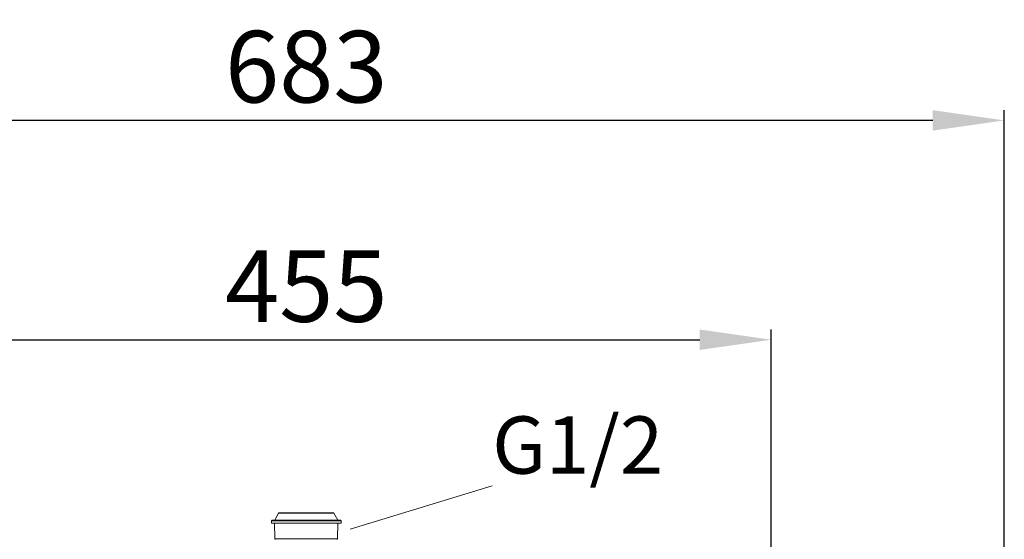
# Model space of a CAD drawing. Units: millimetres. Extents: x 776 to 1106, y 450 to 591.
# Drawn here: x 890 to 938, y 566 to 591 of the extents above; entities that cross this region are included whole.
import ezdxf

# ---------------------------------------------------------------- set-up
doc = ezdxf.new("R2010")
doc.units = ezdxf.units.MM
doc.layers.add('图层1', color=7, linetype='Continuous', lineweight=13)
doc.layers.add('尺寸', color=7, linetype='Continuous', lineweight=13)
doc.dimstyles.new('DIMSTYLE_1', dxfattribs={"dimtxt": 3.5, "dimasz": 3.5, "dimexe": 0.5, "dimexo": 1, "dimgap": 0.875, "dimtad": 1, "dimdec": 0, "dimlfac": 10, "dimdsep": 46, "dimtxsty": 'Standard', "dimblk": '_FILLED', "dimcen": 1.5, "dimadec": 0, "dimazin": 0, "dimtp": 0.01, "dimtm": 0.01, "dimtfac": 1, "dimtdec": 0, "dimtofl": 0, "dimtmove": 0, "dimatfit": 3, "dimldrblk": '_FILLED', "dimfxl": 1, "dimtolj": 1, "dimarcsym": 0})

# ---------------------------------------------------------------- blocks, each defined once
blk = doc.blocks.new('_FILLED')
at = {"color": 0, "linetype": 'ByBlock'}
blk.add_solid([(0, 0), (-1, 0.143), (-1, -0.143)], dxfattribs=at)
blk = doc.blocks.new('*D49')
at = {"layer": 'Defpoints', "color": 0}
for p in [(926.455, 575.343), (880.956, 552.862), (926.455, 552.862)]:
    blk.add_point(p, dxfattribs=at)
at = {"layer": '尺寸', "color": 0, "lineweight": -2}
for p, q in [((880.956, 553.862), (880.956, 575.843)), ((926.455, 553.862), (926.455, 575.843)), ((884.456, 575.343), (922.955, 575.343))]:
    blk.add_line(p, q, dxfattribs=at)
at = {"layer": '尺寸', "color": 0, "lineweight": -2, "xscale": 3.5, "yscale": 3.5, "zscale": 3.5, "rotation": 180}
blk.add_blockref('_FILLED', (880.956, 575.343), dxfattribs=at)
at = {"layer": '尺寸', "color": 0, "lineweight": -2, "xscale": 3.5, "yscale": 3.5, "zscale": 3.5}
blk.add_blockref('_FILLED', (926.455, 575.343), dxfattribs=at)
at = {"layer": '尺寸', "color": 0, "insert": (903.706, 577.968), "char_height": 3.5, "attachment_point": 5}
blk.add_mtext('\\A1;455', dxfattribs=at)
blk = doc.blocks.new('*D51')
at = {"layer": 'Defpoints', "color": 0}
for p in [(869.555, 586.066), (869.555, 546.768), (937.855, 546.768)]:
    blk.add_point(p, dxfattribs=at)
at = {"layer": '尺寸', "color": 0, "lineweight": -2}
for p, q in [((869.555, 547.768), (869.555, 586.566)), ((937.855, 547.768), (937.855, 586.566)), ((934.355, 586.066), (873.055, 586.066))]:
    blk.add_line(p, q, dxfattribs=at)
at = {"layer": '尺寸', "color": 0, "lineweight": -2, "xscale": 3.5, "yscale": 3.5, "zscale": 3.5, "rotation": 180}
blk.add_blockref('_FILLED', (869.555, 586.066), dxfattribs=at)
at = {"layer": '尺寸', "color": 0, "lineweight": -2, "xscale": 3.5, "yscale": 3.5, "zscale": 3.5}
blk.add_blockref('_FILLED', (937.855, 586.066), dxfattribs=at)
at = {"layer": '尺寸', "color": 0, "insert": (903.705, 588.691), "char_height": 3.5, "attachment_point": 5}
blk.add_mtext('\\A1;683', dxfattribs=at)

msp = doc.modelspace()

# ---------------------------------------------------------------- linework, layer by layer
at = {"layer": '图层1'}
msp.add_line((905.851, 566.076), (912.799, 568.204), dxfattribs=at)
at = {"layer": '尺寸'}
for p, q in [((902.005, 566.488), (902.005, 566.378)), ((902.005, 566.488), (905.405, 566.488)), ((905.375, 566.518), (902.035, 566.518)), ((902.351, 566.872), (902.165, 566.518)), ((902.351, 566.872), (905.059, 566.872)), ((905.032, 566.888), (902.378, 566.888)), ((905.245, 566.518), (905.059, 566.872)), ((905.405, 566.488), (905.405, 566.378)), ((902.005, 566.378), (905.405, 566.378)), ((902.157, 566.378), (902.175, 565.617)), ((905.236, 565.617), (905.253, 566.378)), ((902.175, 565.617), (905.236, 565.617))]:
    msp.add_line(p, q, dxfattribs=at)
for centre, start_param, end_param in [((902.035, 566.488), 1.570796, 3.141593), ((902.378, 566.858), 1.570796, 2.657115), ((905.032, 566.858), 0.484478, 1.570796), ((905.375, 566.488), 0, 1.570796), ((902.205, 565.618), 3.164282, 4.712389), ((905.206, 565.618), 4.712389, 6.260496)]:
    msp.add_ellipse(centre, major_axis=(0.03, 0), ratio=1, start_param=start_param, end_param=end_param, dxfattribs=at)

# ---------------------------------------------------------------- texts
at = {"layer": '图层1', "insert": (912.799, 571.595), "char_height": 2.8, "width": 1.58107, "attachment_point": 1}
msp.add_mtext('G1/2', dxfattribs=at)

# ---------------------------------------------------------------- dimensions: what is measured, and where the dimension line sits
at = {"layer": '尺寸'}
dim = msp.add_linear_dim(base=(869.555, 586.066), p1=(937.855, 546.768), p2=(869.555, 546.768), dimstyle='DIMSTYLE_1', override={"dimblk": '_FILLED'}, dxfattribs=at)
dim.commit()
dim.dimension.update_dxf_attribs({"geometry": '*D51', "text_midpoint": (903.705, 588.691)})
dim = msp.add_linear_dim(base=(926.455, 575.343), p1=(880.956, 552.862), p2=(926.455, 552.862), text='455', dimstyle='DIMSTYLE_1', override={"dimblk": '_FILLED'}, dxfattribs=at)
dim.commit()
dim.dimension.update_dxf_attribs({"geometry": '*D49', "text_midpoint": (903.706, 575.343), "dimtype": 160})

doc.saveas('drawing.dxf')
